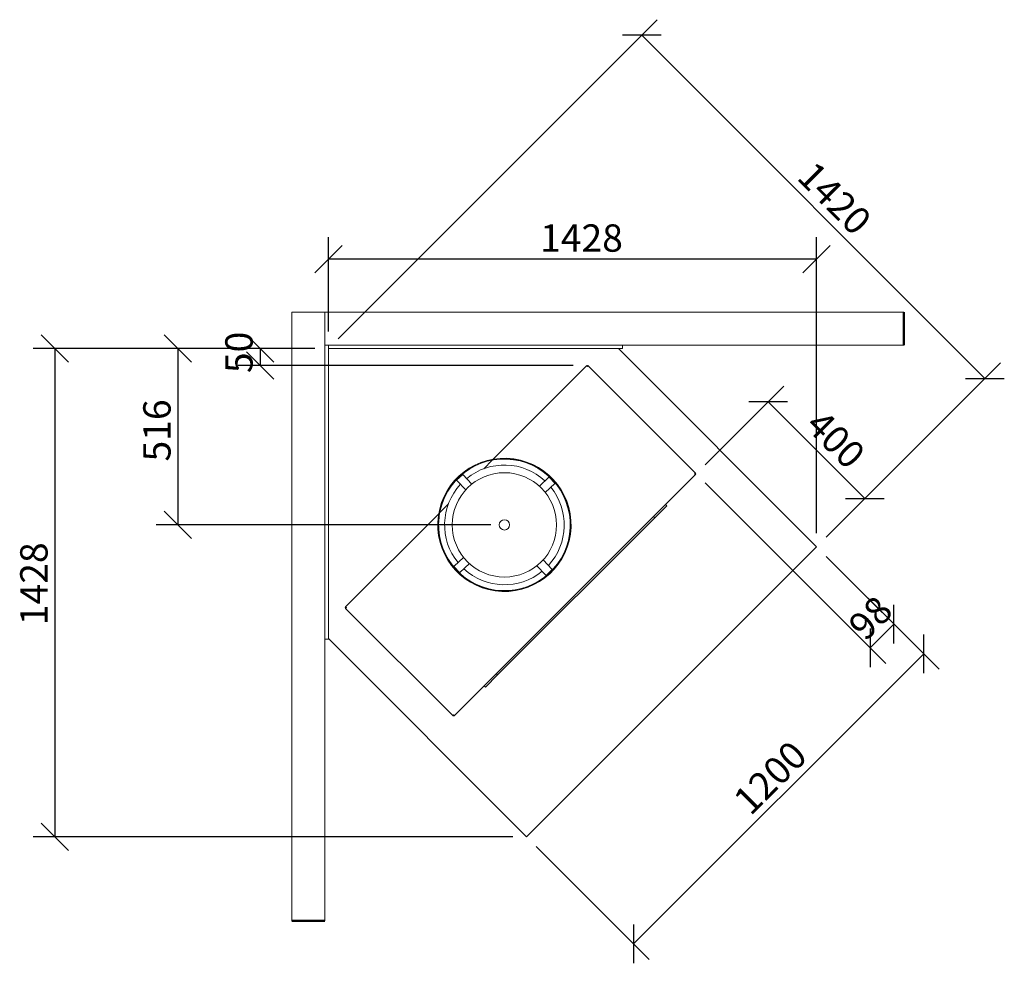
# Model space of a CAD drawing. Units: millimetres. Extents: x 944 to 11535, y 281 to 8220.
# Drawn here: x 1102 to 3982, y 5460 to 8220 of the extents above; entities that cross this region are included whole.
import ezdxf

# ---------------------------------------------------------------- set-up
doc = ezdxf.new("R2010")
doc.units = ezdxf.units.MM
doc.header["$LTSCALE"] = 40
for name, color, linetype, lineweight in [('Dimensions(ISO)', 7, 'Continuous', 25), ('Visible Edges(ISO)', 7, 'Continuous', 18), ('Visible Tangent Edges(ISO)', 7, 'Continuous', 50)]:
    doc.layers.add(name, color=color, linetype=linetype, lineweight=lineweight)
doc.styles.add('warmington~0', font='ARIALN.TTF')
doc.dimstyles.new('warmington', dxfattribs={"dimscale": 40, "dimtxt": 2, "dimasz": 2, "dimexe": 1.6, "dimexo": 1, "dimgap": 0.5, "dimtad": 1, "dimdec": 0, "dimrnd": 1e-08, "dimzin": 0, "dimdsep": 46, "dimtxsty": 'warmington~0', "dimblk": 'OBLIQUE', "dimcen": 0.09, "dimclrd": 8, "dimclre": 8, "dimclrt": 8, "dimadec": 0, "dimazin": 0, "dimtfac": 1.75, "dimtdec": 1, "dimtmove": 0, "dimatfit": 3, "dimfxl": 0, "dimtolj": 1, "dimtzin": 0, "dimlwd": 25, "dimlwe": 25, "dimarcsym": 0})

# ---------------------------------------------------------------- blocks, each defined once
blk = doc.blocks.new('_Oblique')
at = {"color": 0, "linetype": 'ByBlock', "lineweight": -2}
blk.add_line((-0.5, -0.5), (0.5, 0.5), dxfattribs=at)
blk = doc.blocks.new('*D8')
at = {"layer": 'Defpoints', "color": 0, "linetype": 'Continuous'}
for p in [(3433, 6678.3), (2584.5, 5829.8), (2897.6, 5516.6)]:
    blk.add_point(p, dxfattribs=at)
at = {"layer": 'Dimensions(ISO)', "color": 8, "linetype": 'Continuous', "lineweight": 25}
for p, q in [((3461.3, 6650), (3791.4, 6319.9)), ((3746.2, 6365.1), (2897.6, 5516.6)), ((2612.8, 5801.5), (2942.9, 5471.3))]:
    blk.add_line(p, q, dxfattribs=at)
at = {"layer": 'Dimensions(ISO)', "color": 8, "linetype": 'Continuous', "lineweight": 25, "xscale": 80, "yscale": 80, "zscale": 80}
for p, rotation in [((3746.2, 6365.1), 45), ((2897.6, 5516.6), 225)]:
    blk.add_blockref('_Oblique', p, dxfattribs=dict(at, rotation=rotation))
at = {"layer": 'Dimensions(ISO)', "color": 8, "linetype": 'Continuous', "lineweight": 25, "insert": (3183, 5945.8), "char_height": 80, "attachment_point": 1, "rotation": 45, "style": 'warmington~0'}
blk.add_mtext('\\A1;1200', dxfattribs=at)
blk = doc.blocks.new('*D9')
at = {"layer": 'Defpoints', "color": 0, "linetype": 'Continuous'}
for p in [(3078.4, 6889.4), (3574.4, 6819.7), (3433, 6678.3)]:
    blk.add_point(p, dxfattribs=at)
at = {"layer": 'Dimensions(ISO)', "color": 8, "linetype": 'Continuous', "lineweight": 25}
for p, q in [((3106.7, 6917.7), (3336.8, 7147.8)), ((3291.6, 7102.6), (3574.4, 6819.7)), ((3461.3, 6706.6), (3619.7, 6865))]:
    blk.add_line(p, q, dxfattribs=at)
at = {"layer": 'Dimensions(ISO)', "color": 8, "linetype": 'Continuous', "lineweight": 25, "xscale": 80, "yscale": 80, "zscale": 80}
for p, rotation in [((3291.6, 7102.6), 135), ((3574.4, 6819.7), 315)]:
    blk.add_blockref('_Oblique', p, dxfattribs=dict(at, rotation=rotation))
at = {"layer": 'Dimensions(ISO)', "color": 8, "linetype": 'Continuous', "lineweight": 25, "insert": (3452.8, 7085.1), "char_height": 80, "attachment_point": 1, "rotation": 315, "style": 'warmington~0'}
blk.add_mtext('\\A1;400', dxfattribs=at)
blk = doc.blocks.new('*D10')
at = {"layer": 'Defpoints', "color": 0, "linetype": 'Continuous'}
for p in [(2921.4, 8174.8), (2004.6, 7258.1), (3433, 6678.3)]:
    blk.add_point(p, dxfattribs=at)
at = {"layer": 'Dimensions(ISO)', "color": 8, "linetype": 'Continuous', "lineweight": 25}
for p, q in [((2032.9, 7286.4), (2966.6, 8220.1)), ((3925.5, 7170.7), (2921.4, 8174.8)), ((3461.3, 6706.6), (3970.7, 7216))]:
    blk.add_line(p, q, dxfattribs=at)
at = {"layer": 'Dimensions(ISO)', "color": 8, "linetype": 'Continuous', "lineweight": 25, "xscale": 80, "yscale": 80, "zscale": 80}
for p, rotation in [((2921.4, 8174.8), 135), ((3925.5, 7170.7), 315)]:
    blk.add_blockref('_Oblique', p, dxfattribs=dict(at, rotation=rotation))
at = {"layer": 'Dimensions(ISO)', "color": 8, "linetype": 'Continuous', "lineweight": 25, "insert": (3428.3, 7811.7), "char_height": 80, "attachment_point": 1, "rotation": 315, "style": 'warmington~0'}
blk.add_mtext('\\A1;1420', dxfattribs=at)
blk = doc.blocks.new('*D12')
at = {"layer": 'Defpoints', "color": 0, "linetype": 'Continuous'}
for p in [(2004.6, 7258.1), (1564.6, 6742.4), (2519.6, 6742.4)]:
    blk.add_point(p, dxfattribs=at)
at = {"layer": 'Dimensions(ISO)', "color": 8, "linetype": 'Continuous', "lineweight": 25}
for p, q in [((1964.6, 7258.1), (1500.6, 7258.1)), ((1564.6, 7258.1), (1564.6, 6742.4)), ((2479.6, 6742.4), (1500.6, 6742.4))]:
    blk.add_line(p, q, dxfattribs=at)
at = {"layer": 'Dimensions(ISO)', "color": 8, "linetype": 'Continuous', "lineweight": 25, "xscale": 80, "yscale": 80, "zscale": 80}
for p, rotation in [((1564.6, 7258.1), 90), ((1564.6, 6742.4), 270)]:
    blk.add_blockref('_Oblique', p, dxfattribs=dict(at, rotation=rotation))
at = {"layer": 'Dimensions(ISO)', "color": 8, "linetype": 'Continuous', "lineweight": 25, "insert": (1463, 6927.8), "char_height": 80, "attachment_point": 1, "rotation": 90, "style": 'warmington~0'}
blk.add_mtext('\\A1;516', dxfattribs=at)
blk = doc.blocks.new('*D13')
at = {"layer": 'Defpoints', "color": 0, "linetype": 'Continuous'}
for p in [(2004.6, 7519.8), (2004.6, 7268.1), (3433, 6678.3)]:
    blk.add_point(p, dxfattribs=at)
at = {"layer": 'Dimensions(ISO)', "color": 8, "linetype": 'Continuous', "lineweight": 25}
for p, q in [((2004.6, 7308.1), (2004.6, 7583.8)), ((3433, 6718.3), (3433, 7583.8)), ((3433, 7519.8), (2004.6, 7519.8))]:
    blk.add_line(p, q, dxfattribs=at)
at = {"layer": 'Dimensions(ISO)', "color": 8, "linetype": 'Continuous', "lineweight": 25, "xscale": 80, "yscale": 80, "zscale": 80, "rotation": 180}
blk.add_blockref('_Oblique', (2004.6, 7519.8), dxfattribs=at)
at = {"layer": 'Dimensions(ISO)', "color": 8, "linetype": 'Continuous', "lineweight": 25, "xscale": 80, "yscale": 80, "zscale": 80}
blk.add_blockref('_Oblique', (3433, 7519.8), dxfattribs=at)
at = {"layer": 'Dimensions(ISO)', "color": 8, "linetype": 'Continuous', "lineweight": 25, "insert": (2623.9, 7621.5), "char_height": 80, "attachment_point": 1, "style": 'warmington~0'}
blk.add_mtext('\\A1;1428', dxfattribs=at)
blk = doc.blocks.new('*D14')
at = {"layer": 'Defpoints', "color": 0, "linetype": 'Continuous'}
for p in [(2004.6, 7258.1), (1204.6, 5829.8), (2584.5, 5829.8)]:
    blk.add_point(p, dxfattribs=at)
at = {"layer": 'Dimensions(ISO)', "color": 8, "linetype": 'Continuous', "lineweight": 25}
for p, q in [((1964.6, 7258.1), (1140.6, 7258.1)), ((1204.6, 7258.1), (1204.6, 5829.8)), ((2544.5, 5829.8), (1140.6, 5829.8))]:
    blk.add_line(p, q, dxfattribs=at)
at = {"layer": 'Dimensions(ISO)', "color": 8, "linetype": 'Continuous', "lineweight": 25, "xscale": 80, "yscale": 80, "zscale": 80}
for p, rotation in [((1204.6, 7258.1), 90), ((1204.6, 5829.8), 270)]:
    blk.add_blockref('_Oblique', p, dxfattribs=dict(at, rotation=rotation))
at = {"layer": 'Dimensions(ISO)', "color": 8, "linetype": 'Continuous', "lineweight": 25, "insert": (1103, 6449), "char_height": 80, "attachment_point": 1, "rotation": 90, "style": 'warmington~0'}
blk.add_mtext('\\A1;1428', dxfattribs=at)
blk = doc.blocks.new('*D15')
at = {"layer": 'Defpoints', "color": 0, "linetype": 'Continuous'}
for p in [(2004.6, 7258.1), (1804.6, 7208.5), (2760.8, 7208.5)]:
    blk.add_point(p, dxfattribs=at)
at = {"layer": 'Dimensions(ISO)', "color": 8, "linetype": 'Continuous', "lineweight": 25}
for p, q in [((1964.6, 7258.1), (1740.6, 7258.1)), ((1804.6, 7258.1), (1804.6, 7208.5)), ((2720.8, 7208.5), (1740.6, 7208.5))]:
    blk.add_line(p, q, dxfattribs=at)
at = {"layer": 'Dimensions(ISO)', "color": 8, "linetype": 'Continuous', "lineweight": 25, "xscale": 80, "yscale": 80, "zscale": 80}
for p, rotation in [((1804.6, 7258.1), 90), ((1804.6, 7208.5), 270)]:
    blk.add_blockref('_Oblique', p, dxfattribs=dict(at, rotation=rotation))
at = {"layer": 'Dimensions(ISO)', "color": 8, "linetype": 'Continuous', "lineweight": 25, "insert": (1703, 7186.4), "char_height": 80, "attachment_point": 1, "rotation": 90, "style": 'warmington~0'}
blk.add_mtext('\\A1;50', dxfattribs=at)
blk = doc.blocks.new('*D18')
at = {"layer": 'Defpoints', "color": 0, "linetype": 'Continuous'}
for p in [(3078.4, 6893.9), (3433, 6678.3), (3659.3, 6452)]:
    blk.add_point(p, dxfattribs=at)
at = {"layer": 'Dimensions(ISO)', "color": 8, "linetype": 'Continuous', "lineweight": 25}
for p, q in [((3106.7, 6865.6), (3635, 6337.3)), ((3461.3, 6650), (3704.5, 6406.8)), ((3589.8, 6382.5), (3659.3, 6452))]:
    blk.add_line(p, q, dxfattribs=at)
at = {"layer": 'Dimensions(ISO)', "color": 8, "linetype": 'Continuous', "lineweight": 25, "xscale": 80, "yscale": 80, "zscale": 80}
for p, rotation in [((3659.3, 6452), 45), ((3589.8, 6382.5), 225)]:
    blk.add_blockref('_Oblique', p, dxfattribs=dict(at, rotation=rotation))
at = {"layer": 'Dimensions(ISO)', "color": 8, "linetype": 'Continuous', "lineweight": 25, "insert": (3519.3, 6455.9), "char_height": 80, "attachment_point": 1, "rotation": 45, "style": 'warmington~0'}
blk.add_mtext('\\A1;98', dxfattribs=at)

msp = doc.modelspace()

# ---------------------------------------------------------------- linework, layer by layer
at = {"layer": 'Visible Edges(ISO)'}
for p, q in [((1994.6, 7365.1), (1897.6, 7365.1)), ((1897.6, 5584.3), (1897.6, 7365.1)), ((1994.6, 5584.3), (1994.6, 7365.1)), ((1994.6, 7365.1), (3688.2, 7365.1)), ((1994.6, 7365.1), (1994.6, 7268.1)), ((1994.6, 7268.1), (3688.2, 7268.1)), ((2004.6, 7268.1), (1994.6, 7268.1)), ((1994.6, 7268.1), (1994.6, 6408.1)), ((2004.6, 6408.1), (2004.6, 7268.1)), ((2864.6, 7268.1), (2004.6, 7268.1)), ((2004.6, 7258.1), (2004.6, 7268.1)), ((2864.6, 7258.1), (2864.6, 7268.1)), ((2004.6, 7258.1), (2864.6, 7258.1)), ((2853.2, 7258.1), (3433, 6678.3)), ((2487, 6934.7), (2760, 7207.7)), ((2760.8, 7208.5), (2760, 7207.7)), ((2762.3, 7205.4), (2760, 7207.7)), ((2760.8, 7208.5), (2762, 7207.4)), ((2761.2, 7206.6), (2762, 7207.4)), ((2764.6, 7207.7), (2762.3, 7205.4)), ((2762.7, 7207.4), (2763.8, 7208.5)), ((2763.4, 7206.6), (2762.7, 7207.4)), ((2764.6, 7207.7), (2763.8, 7208.5)), ((2764.6, 7207.7), (3078.4, 6893.9)), ((2458.9, 6906.5), (2483.9, 6931.5)), ((3078.4, 6889.4), (2373.4, 6184.4)), ((2397.3, 6890.9), (2379.1, 6873.7)), ((2397.9, 6890.2), (2379.7, 6873.1)), ((2397.9, 6890.2), (2397.3, 6890.9)), ((2398.4, 6889.7), (2397.9, 6890.2)), ((2424.6, 6861.9), (2398.4, 6889.7)), ((3076.1, 6891.6), (3078.4, 6893.9)), ((3078.4, 6889.4), (3076.1, 6891.6)), ((3077.3, 6892.8), (3078, 6892)), ((3077.3, 6890.5), (3078, 6891.3)), ((3079.2, 6893.1), (3078, 6892)), ((3078, 6891.3), (3079.2, 6890.1)), ((3079.2, 6893.1), (3078.4, 6893.9)), ((3078.4, 6889.4), (3079.2, 6890.1)), ((2379.1, 6873.7), (2379.7, 6873.1)), ((2380.1, 6872.6), (2379.7, 6873.1)), ((2380.1, 6872.6), (2406.3, 6844.7)), ((2649.8, 6881.9), (2621.9, 6855.7)), ((2639, 6837.5), (2666.9, 6863.7)), ((2649.8, 6881.9), (2650.3, 6882.3)), ((2650.9, 6882.9), (2650.3, 6882.3)), ((2667.4, 6864.1), (2650.3, 6882.3)), ((2668.1, 6864.7), (2650.9, 6882.9)), ((2666.9, 6863.7), (2667.4, 6864.1)), ((2667.4, 6864.1), (2668.1, 6864.7)), ((2330.5, 6778.2), (2355.5, 6803.2)), ((2959.2, 6763.2), (2994.6, 6798.5)), ((2991.1, 6802), (2994.6, 6798.5)), ((2055.1, 6502.7), (2327.4, 6775)), ((2324.7, 6749.6), (2326.7, 6749.5)), ((2324.8, 6750), (2326.8, 6749.9)), ((2327.3, 6749.5), (2326.7, 6749.5)), ((2327.3, 6749.9), (2326.8, 6749.9)), ((2499.6, 6303.5), (2959.2, 6763.2)), ((2959.2, 6763.2), (2955.7, 6766.7)), ((2955.7, 6766.7), (2959.2, 6763.2)), ((3433, 6678.3), (2584.5, 5829.8)), ((2400.2, 6647.4), (2372.3, 6621.2)), ((2389.4, 6602.9), (2417.3, 6629.1)), ((2659.1, 6612.2), (2632.9, 6640.1)), ((2371.8, 6620.7), (2371.2, 6620.1)), ((2371.2, 6620.1), (2388.3, 6601.9)), ((2372.3, 6621.2), (2371.8, 6620.7)), ((2371.8, 6620.7), (2388.9, 6602.5)), ((2388.3, 6601.9), (2388.9, 6602.5)), ((2389.4, 6602.9), (2388.9, 6602.5)), ((2614.7, 6623), (2640.9, 6595.1)), ((2641.3, 6594.6), (2659.5, 6611.7)), ((2641.9, 6594), (2660.1, 6611.1)), ((2659.1, 6612.2), (2659.5, 6611.7)), ((2660.1, 6611.1), (2659.5, 6611.7)), ((2640.9, 6595.1), (2641.3, 6594.6)), ((2641.3, 6594.6), (2641.9, 6594)), ((2055.1, 6502.7), (2054.3, 6501.9)), ((2055.4, 6500.8), (2054.3, 6501.9)), ((2054.3, 6499), (2055.4, 6500.1)), ((2054.3, 6499), (2055.1, 6498.2)), ((2055.1, 6502.7), (2057.3, 6500.5)), ((2057.3, 6500.5), (2055.1, 6498.2)), ((2368.9, 6184.4), (2055.1, 6498.2)), ((2056.2, 6501.6), (2055.4, 6500.8)), ((2056.2, 6499.3), (2055.4, 6500.1)), ((2004.6, 6408.1), (1994.6, 6408.1)), ((2584.5, 5829.8), (2004.6, 6409.6)), ((2464.3, 6268.2), (2499.6, 6303.5)), ((2499.6, 6303.5), (2496.1, 6307.1)), ((2496.1, 6307.1), (2499.6, 6303.5)), ((2460.7, 6271.7), (2464.3, 6268.2)), ((2368.9, 6184.4), (2371.1, 6186.6)), ((2368.9, 6184.4), (2369.7, 6183.6)), ((2370.8, 6184.7), (2369.7, 6183.6)), ((2370, 6185.5), (2370.8, 6184.7)), ((2371.1, 6186.6), (2373.4, 6184.4)), ((2372.3, 6185.5), (2371.5, 6184.7)), ((2372.6, 6183.6), (2371.5, 6184.7)), ((2372.6, 6183.6), (2373.4, 6184.4))]:
    msp.add_line(p, q, dxfattribs=at)
for radius in [152.6, 15.1]:
    msp.add_circle((2519.6, 6742.4), radius, dxfattribs=at)
for centre, radius, start, end in [((2519.6, 6742.4), 195, 177.8823, 177.7823), ((2519.6, 6742.4), 193, 177.8823, 177.7823), ((2519.6, 6742.4), 192.5, 177.8823, 177.7823), ((2519.6, 6742.4), 175, 47.3092, 129.1171), ((2519.6, 6742.4), 175, 137.3092, 219.1171), ((2519.6, 6742.4), 175, 317.3092, 39.1171), ((2519.6, 6742.4), 175, 227.3092, 309.1171), ((2057.3, 6500.5), 3.2, 155.1055, 204.8945), ((2057.3, 6500.5), 1.6, 156.1172, 203.8828), ((2371.1, 6186.6), 3.2, 245.1055, 294.8945), ((2371.1, 6186.6), 1.6, 246.1172, 293.8828)]:
    msp.add_arc(centre, radius, start, end, dxfattribs=at)
for points in [[(2762, 7207.4), (2761.7, 7207.1), (2761.6, 7206.7), (2761.5, 7206.3)], [(2762.7, 7207.4), (2762.9, 7207.1), (2763.1, 7206.7), (2763.1, 7206.3)], [(3078, 6892), (3077.8, 6892.2), (3077.4, 6892.4), (3076.9, 6892.4)], [(3078, 6891.3), (3077.8, 6891), (3077.4, 6890.9), (3076.9, 6890.8)], [(2055.4, 6500.8), (2055.7, 6501.1), (2056.1, 6501.2), (2056.5, 6501.3)], [(2055.4, 6500.1), (2055.7, 6499.8), (2056.1, 6499.7), (2056.5, 6499.7)], [(2370.8, 6184.7), (2370.5, 6185), (2370.4, 6185.4), (2370.3, 6185.8)], [(2371.5, 6184.7), (2371.8, 6185), (2371.9, 6185.4), (2371.9, 6185.8)]]:
    msp.add_open_spline(points, degree=3, dxfattribs=at)
at = {"layer": 'Visible Tangent Edges(ISO)'}
for p, q in [((3688.2, 7365.1), (3688.2, 7268.1)), ((1994.6, 5584.3), (1897.6, 5584.3))]:
    msp.add_line(p, q, dxfattribs=at)

# ---------------------------------------------------------------- dimensions: what is measured, and where the dimension line sits
at = {"layer": 'Dimensions(ISO)', "color": 8, "linetype": 'Continuous', "lineweight": 25}
for base, p1, p2, angle, override, picture, middle in [((2921.4, 8174.8), (3433, 6678.3), (2004.6, 7258.1), 135, {"dimdec": 0, "dimtp": 0, "dimtm": 0, "dimtdec": 1, "dimtofl": 0, "dimatfit": 1}, '*D10', (3423.4, 7672.8)), ((1204.6, 5829.8), (2004.6, 7258.1), (2584.5, 5829.8), 270, {"dimdec": 0, "dimtp": 0, "dimtm": 0, "dimtdec": 1, "dimtofl": 0, "dimatfit": 1}, '*D14', (1204.6, 6543.9)), ((1564.6, 6742.4), (2004.6, 7258.1), (2519.6, 6742.4), 270, {"dimdec": 0, "dimtp": 0, "dimtm": 0, "dimtdec": 1, "dimtofl": 0, "dimatfit": 1}, '*D12', (1564.6, 7000.3)), ((1804.6, 7208.5), (2004.6, 7258.1), (2760.8, 7208.5), 270, {"dimdec": 0, "dimtp": 0, "dimtm": 0, "dimtdec": 1, "dimtofl": 1, "dimatfit": 1}, '*D15', (1804.6, 7233.3)), ((3574.4, 6819.7), (3078.4, 6889.4), (3433, 6678.3), 135, {"dimdec": 0, "dimtp": 0, "dimtm": 0, "dimtdec": 1, "dimtofl": 0, "dimatfit": 1}, '*D9', (3433, 6961.1)), ((3659.3, 6452), (3078.4, 6893.9), (3433, 6678.3), 225, {"dimdec": 0, "dimtp": 0, "dimtm": 0, "dimtdec": 1, "dimtofl": 1, "dimatfit": 1}, '*D18', (3624.5, 6417.3)), ((2897.6, 5516.6), (3433, 6678.3), (2584.5, 5829.8), 45, {"dimdec": 0, "dimtp": 0, "dimtm": 0, "dimtdec": 1, "dimtofl": 0, "dimatfit": 1}, '*D8', (3321.9, 5940.9))]:
    dim = msp.add_linear_dim(base=base, p1=p1, p2=p2, angle=angle, dimstyle='warmington', override=override, dxfattribs=at)
    dim.commit()
    dim.dimension.update_dxf_attribs({"geometry": picture, "text_midpoint": middle, "dimtype": 160})
dim = msp.add_linear_dim(base=(2004.6, 7519.8), p1=(3433, 6678.3), p2=(2004.6, 7268.1), dimstyle='warmington', override={"dimdec": 0, "dimtp": 0, "dimtm": 0, "dimtdec": 1, "dimtofl": 0, "dimatfit": 1}, dxfattribs=at)
dim.commit()
dim.dimension.update_dxf_attribs({"geometry": '*D13', "text_midpoint": (2718.8, 7519.8), "dimtype": 160})

doc.saveas('drawing.dxf')
